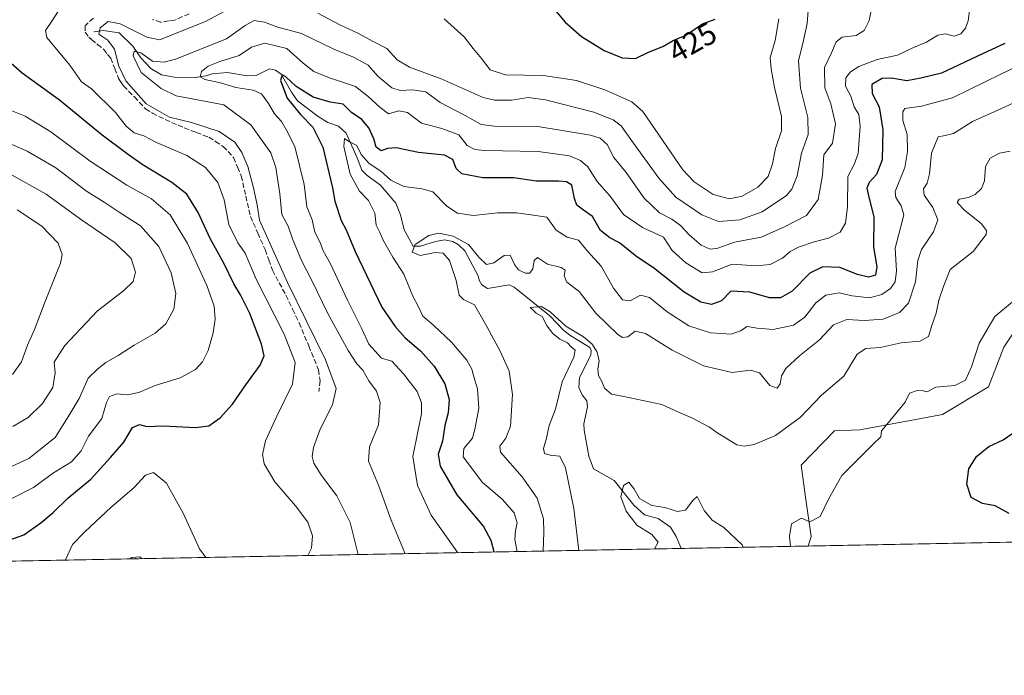
# Model space of a CAD drawing. Units: metres. Extents: x 632811 to 636305, y 4651030 to 4653409.
# Drawn here: x 634801 to 635118, y 4651030 to 4651242 of the extents above; entities that cross this region are included whole.
import ezdxf
from ezdxf.enums import TextEntityAlignment as Align

# ---------------------------------------------------------------- set-up
doc = ezdxf.new("R2010")
doc.units = ezdxf.units.M
doc.header["$MEASUREMENT"] = 0
doc.linetypes.add('DGN Style 3', pattern=[2.307223458686699, 1.648016756204785, -0.6592067024819142])
for name, color, linetype, lineweight in [('Comarca CxS', 21, 'Continuous', 0), ('Comunidad Autónoma CxS', 142, 'Continuous', 0), ('Corriente natural lineal', 142, 'Continuous', 13), ('Cultivos herbáceos CxS', 92, 'Continuous', 0), ('Curva de nivel maestra', 30, 'Continuous', 30), ('Curva de nivel normal', 30, 'Continuous', 0), ('Espacio natural protegido CxS', 121, 'Continuous', 0), ('Municipio CxS', 4, 'Continuous', 0), ('Provincia CxS', 1, 'Continuous', 0), ('Rótulo de curva de nivel directora', 7, 'Continuous', 0), ('Senda', 7, 'DGN Style 3', 0), ('Suelo desnudo CxS', 253, 'Continuous', 0)]:
    doc.layers.add(name, color=color, linetype=linetype, lineweight=lineweight)
doc.styles.add('Style-Arial', font='txt')

# ---------------------------------------------------------------- blocks, each defined once
blk = doc.blocks.new('*U6')
at = {"layer": 'Suelo desnudo CxS', "color": 253, "linetype": 'Continuous', "lineweight": 0}
blk.add_polyline3d([(635124.1611000003, 4651145.095899999, 379.3622000000032), (635118.2253000002, 4651136.188300001, 378.9906000000047), (635113.2783000004, 4651123.320900001, 378.8942999999999), (635098.4392999997, 4651114.4135, 378.9833000000072), (635071.7289000005, 4651109.465700001, 382.0353000000032), (635063.5308999997, 4651109.172700001, 382.8114999999962), (635052.7423, 4651098.047499999, 382.7158000000054), (635054.1535, 4651087.7007, 381.0256999999983), (635056.0349000003, 4651075.002499999, 379.8790000000009), (635055.0142999999, 4651071.941099999, 379.8359999999957), (634196.2904000003, 4651055.6623, 451.671199999997)], dxfattribs=at)

msp = doc.modelspace()

# ---------------------------------------------------------------- linework, layer by layer
at = {"layer": 'Comarca CxS', "color": 21, "linetype": 'Continuous', "lineweight": 0, "flags": 128}
msp.add_lwpolyline([(636305.1600010027, 4651095.639983514), (632854.1800009774, 4651030.219983515), (632813.4832107478, 4653199.19028234), (632810.7800009791, 4653343.25998349), (632890.2349726161, 4653344.766699851), (636260.6500010036, 4653408.679983489)], close=True, dxfattribs=at)
at = {"layer": 'Comunidad Autónoma CxS', "color": 142, "linetype": 'Continuous', "lineweight": 0, "flags": 128}
msp.add_lwpolyline([(636305.1600010027, 4651095.639983514), (632854.1800009774, 4651030.219983515), (632813.4832107478, 4653199.19028234), (632810.7800009791, 4653343.25998349), (632890.2349726161, 4653344.766699851), (636260.6500010036, 4653408.679983489)], close=True, dxfattribs=at)
at = {"layer": 'Corriente natural lineal', "color": 142, "linetype": 'Continuous', "lineweight": 13, "extrusion": (0.8428655875442779, -0.124500258009386, 0.5235239126240898), "elevation": -43758.42480031063, "flags": 128}
msp.add_lwpolyline([(4693909.768280133, 27375.59064745263), (4693909.584335232, 27375.55496716133), (4693909.581154968, 27375.55426294502)], dxfattribs=at)
at = {"layer": 'Corriente natural lineal', "color": 142, "linetype": 'Continuous', "lineweight": 13}
msp.add_polyline3d([(634824.4225000005, 4651237.9956, 416.6463999999978), (634827.5000999998, 4651238.420100001, 415.9082000000053), (634832.5701000001, 4651237.5801, 414.9354000000022), (634837.0401, 4651233.350099999, 413.769100000005), (634839.5701000001, 4651229.600099999, 412.2728999999963), (634842.8000999996, 4651226.0601, 410.5660000000062), (634846.2901, 4651224.020099999, 409.9453999999969), (634850.4301000005, 4651223.350099999, 408.7528000000021), (634857.1001000004, 4651223.1801, 407.4321000000054), (634860.6801000005, 4651223.720100001, 406.3138999999938), (634862.6501000002, 4651224.380100001, 405.9340999999986), (634867.5701000001, 4651224.780099999, 404.9860999999946), (634873.8901000004, 4651223.7601, 403.3093999999983), (634876.8300999999, 4651223.8301, 402.622000000003), (634881.2001, 4651225.960100001, 402.2541999999958), (634883.0800999999, 4651225.5801, 401.8778000000021), (634884.9200999998, 4651224.3101, 401.6668999999966), (634888.2500999998, 4651218.4301, 400.792300000001), (634890.2200999996, 4651215.630100001, 400.7054999999964), (634896.8800999997, 4651210.670100001, 399.5092000000004), (634899.9801000003, 4651208.630100001, 398.5194000000047), (634903.4200999998, 4651207.4801, 397.1624000000011), (634905.9301000005, 4651205.2601, 397.1842999999935), (634909.4200999998, 4651197.2601, 395.4594999999972), (634910.9501, 4651193.340100001, 394.7663999999932), (634912.7100999998, 4651191.5701, 394.0785999999935), (634916.9700999996, 4651188.440099999, 393.8625999999931), (634921.9600999998, 4651182.610099999, 393.1453000000038), (634923.4401000004, 4651178.860099999, 393.1276000000071), (634924.6401000004, 4651173.9801, 392.5991999999969), (634927.5601000005, 4651168.800100001, 391.7213000000047), (634929.8701, 4651168.7401, 391.1946000000025), (634934.7001, 4651170.3101, 390.8463000000047), (634937.6501000002, 4651170.800100001, 390.7820000000065), (634940.3400999998, 4651170.300100001, 390.8833000000013), (634942.1300999997, 4651169.170100001, 390.428899999999), (634944.2001, 4651167.200099999, 389.8196999999927), (634948.4700999996, 4651159.210100001, 388.3987999999954), (634948.8000999996, 4651157.8201, 388.1940999999933), (634949.7401000002, 4651156.2401, 388.3062999999966), (634951.5601000005, 4651155.140100001, 388.2679000000062), (634958.5100999996, 4651156.3101, 388.0289000000048), (634960.0900999998, 4651155.4801, 387.9689999999973), (634971.6101000002, 4651146.280099999, 385.7366000000038), (634976.1401000004, 4651141.4901, 385.3962000000029), (634978.1001000004, 4651140.0001, 385.2856000000029), (634984.5201000003, 4651136.050100001, 385.4904999999999), (634985.0100999996, 4651135.0701, 385.3654999999999), (634984.9301000005, 4651133.540100001, 385.0478000000003), (634981.2701000003, 4651126.380100001, 384.4691000000021), (634981.0201000003, 4651123.1801, 384.0216999999975), (634982.1101000002, 4651120.790100001, 383.3408000000054), (634983.6401000004, 4651118.8101, 383.1438000000053), (634983.8300999999, 4651116.940099999, 383.0121999999974), (634982.6601, 4651111.450099999, 382.6842000000034), (634982.7001, 4651109.4101, 382.4668999999994), (634984.2100999998, 4651100.9801, 382.3611999999994), (634985.7301000003, 4651096.870100001, 382.1604999999981), (634992.4200999998, 4651093.090100001, 381.0617999999959), (634998.8101000005, 4651085.130100001, 380.401199999993), (635002.2301000003, 4651082.0701, 379.7746000000043), (635006.6101000002, 4651080.870100001, 379.9514999999956), (635010.5601000005, 4651078.0001, 379.2421999999933), (635012.4001000002, 4651074.9801, 378.8236999999936), (635013.8901000004, 4651071.4801, 378.6015999999945), (635013.8701999999, 4651071.1611, 378.5947000000015)], dxfattribs=at)
at = {"layer": 'Cultivos herbáceos CxS', "color": 92, "linetype": 'Continuous', "lineweight": 0, "extrusion": (0.04516552520837069, 0.0008562681820914491, 0.9989791500013663), "elevation": 33044.60641718539, "flags": 128}
msp.add_lwpolyline([(4638198.822593588, -722577.5593340148), (4638198.822593588, -722346.8362903382)], dxfattribs=at)
at = {"layer": 'Cultivos herbáceos CxS', "color": 92, "linetype": 'Continuous', "lineweight": 0}
for points in [[(635285.4604000002, 4651076.310000001, 369.413400000005), (635055.0142999999, 4651071.941099999, 379.8359999999957), (635056.0349000003, 4651075.002499999, 379.8790000000009), (635054.1535, 4651087.7007, 381.0256999999983), (635052.7423, 4651098.047499999, 382.7158000000054), (635063.5308999997, 4651109.172700001, 382.8114999999962), (635071.7289000005, 4651109.465700001, 382.0353000000032), (635098.4392999997, 4651114.4135, 378.9833000000072), (635113.2783000004, 4651123.320900001, 378.8942999999999), (635118.2253000002, 4651136.188300001, 378.9906000000047), (635124.1611000003, 4651145.095899999, 379.3622000000032)], [(635124.1611000003, 4651145.095899999, 379.3622000000032), (635118.2253000002, 4651136.188300001, 378.9906000000047), (635113.2783000004, 4651123.320900001, 378.8942999999999), (635098.4392999997, 4651114.4135, 378.9833000000072), (635071.7289000005, 4651109.465700001, 382.0353000000032), (635063.5308999997, 4651109.172700001, 382.8114999999962), (635052.7423, 4651098.047499999, 382.7158000000054), (635054.1535, 4651087.7007, 381.0256999999983), (635056.0349000003, 4651075.002499999, 379.8790000000009), (635055.0143999998, 4651071.941199999, 379.8359999999957)]]:
    msp.add_polyline3d(points, dxfattribs=at)
at = {"layer": 'Curva de nivel maestra', "color": 30, "linetype": 'Continuous', "lineweight": 30, "flags": 128}
for points, elevation in [([(634972.1200000001, 4651246.4001), (634976.5599999997, 4651241.040100001), (634981.9000000004, 4651236.4301), (634989.1699999999, 4651231.970100001), (634995.0300000003, 4651229.520099999), (634999.2699999996, 4651229.300100001)], 425), ([(634999.2699999996, 4651229.300100001), (635003.4699999997, 4651231.350099999), (635008.1100000005, 4651233.2601), (635011.4699999997, 4651235.140100001), (635015.5899999999, 4651236.890100001), (635020.9600000001, 4651240.520099999), (635024.9900000002, 4651242.0101)], 425), ([(635118.5800000001, 4651234.1601), (635111.3700000001, 4651230.890100001), (635098.0700000003, 4651224.640100001), (635091.3700000001, 4651222.960100001), (635086.9400000004, 4651222.140100001), (635082, 4651222.9801), (635078.9199999999, 4651222.9001), (635075.6200000001, 4651221.0001), (635075.6900000004, 4651218.0001), (635077.9900000002, 4651213.710100001), (635079.1699999999, 4651206.3301), (635078.9699999997, 4651196.5801), (635077.0999999996, 4651191.890100001), (635074.7199999997, 4651189.340100001), (635073.9600000001, 4651187.520099999), (635074.6200000001, 4651184.5801), (635076.2999999998, 4651178.220100001), (635076.1799999997, 4651168.470100001), (635077.2000000002, 4651162.110099999), (635076.8399999999, 4651159.4101), (635074.5599999997, 4651158.780099999), (635070.9400000004, 4651159.620100001), (635065.2800000003, 4651161.870100001), (635059.7599999999, 4651162.100099999), (635055.6200000001, 4651160.0001), (635049.8799999999, 4651154.2501), (635046.0800000001, 4651152.050100001), (635042.54, 4651152.0801), (635036.2599999999, 4651153.9101), (635030.1200000001, 4651154.2401), (635027.0199999996, 4651151.090100001), (635023.8399999999, 4651149.950099999), (635020.4299999997, 4651150.6601), (635015.0599999997, 4651153.960100001), (635005.1500000004, 4651161.720100001), (634999.7400000002, 4651165.270099999), (634994.1200000001, 4651169.880100001), (634991.0099999999, 4651171.4901), (634988, 4651173.8301), (634985.4100000003, 4651178.3301), (634982.5099999999, 4651180.340100001), (634980.4199999999, 4651181.9801), (634979.5899999999, 4651184.170100001), (634978.7999999998, 4651188.4901), (634977.0599999997, 4651189.5701), (634974.5800000001, 4651189.790100001), (634967.2599999999, 4651189.7501), (634960.0599999997, 4651190.770099999), (634950, 4651190.800100001), (634943.2699999996, 4651192.1601), (634941.4500000002, 4651193.840100001), (634940.29, 4651196.710100001), (634937.6699999999, 4651198.140100001), (634929.2100000001, 4651198.960100001), (634922.0300000003, 4651200.4801), (634919.2100000001, 4651200.340100001), (634917.1900000004, 4651199.540100001), (634915.54, 4651200.700099999), (634914.7999999998, 4651203.380100001), (634913.2400000002, 4651206.9301), (634910.9299999997, 4651209.620100001), (634907.6200000001, 4651211.860099999), (634904.9699999997, 4651214.590100001), (634900.7599999999, 4651215.220100001), (634895.2100000001, 4651216.9001), (634889.7300000006, 4651220.340100001), (634886.4600000001, 4651223.4301), (634885.2000000002, 4651224.100099999), (634884.6799999997, 4651222.220100001), (634886.8499999996, 4651216.5601), (634891.1200000001, 4651211.2601), (634895.1500000004, 4651207.220100001), (634898.3200000003, 4651200.7501), (634901.4800000006, 4651187.5701), (634902.2699999996, 4651183.280099999), (634904.2599999999, 4651177.030099999), (634905.9199999999, 4651174.040100001), (634908.7800000003, 4651167.0601), (634917.4100000003, 4651149.100099999), (634921.6900000004, 4651142.8301), (634925, 4651139.1601), (634929.9299999997, 4651135.0101), (634934.2800000003, 4651130.030099999), (634937.7599999999, 4651124.280099999), (634939.2000000002, 4651119.2601), (634938.8300000001, 4651114.970100001), (634937.7800000003, 4651110.840100001), (634936.9800000006, 4651105.7601), (634935.5899999999, 4651101.5601), (634936.2699999996, 4651097.720100001), (634941.5999999996, 4651088.4801), (634950.2000000002, 4651078.270099999), (634952.5599999997, 4651073.850099999), (634953.5199999996, 4651070.1501), (634953.5431000004, 4651070.017700001)], 400), ([(634791.4800000006, 4651071.920100001), (634801.8399999999, 4651075.5801), (634807.3300000001, 4651079.460100001), (634811.2800000003, 4651082.790100001), (634816.0599999997, 4651087.380100001), (634823.5, 4651093.4901), (634829.8700000001, 4651100.4901), (634834.1600000003, 4651105.4901), (634836.8799999999, 4651110.190099999), (634839.2000000002, 4651111.140100001), (634841.5999999996, 4651110.5601), (634846.9400000004, 4651110.7301), (634857.2599999999, 4651110.2501), (634861.5800000001, 4651110.780099999), (634865.1900000004, 4651113.390100001), (634869.2400000002, 4651117.710100001), (634873.5499999998, 4651123.970100001), (634878.1200000001, 4651130.3201), (634879.4000000004, 4651133.340100001), (634878.5300000003, 4651137.100099999), (634874.7599999999, 4651147.0001), (634871.8200000003, 4651153.050100001), (634869.6500000004, 4651156.550100001), (634866.5099999999, 4651163.0101), (634861.9600000001, 4651171.270099999), (634858.1699999999, 4651179.6601), (634854.4199999999, 4651185.530099999), (634849.5800000001, 4651189.360099999), (634840.04, 4651195.1501), (634835.2199999997, 4651198.5801), (634827.0999999996, 4651204.5701), (634813.3200000003, 4651215.890100001), (634801.3499999996, 4651224.610099999), (634794.9699999997, 4651230.1801)], 425), ([(635119.9000000004, 4651082.4301), (635115.4400000004, 4651084.880100001), (635111.2999999998, 4651085.690099999), (635107.6799999997, 4651087.640100001), (635106.2300000006, 4651091.890100001), (635106.9500000002, 4651096.890100001), (635109.3399999999, 4651100.880100001), (635113.3899999997, 4651104.110099999), (635117.9800000006, 4651106.2601), (635121.0700000003, 4651108.380100001)], 375)]:
    msp.add_lwpolyline(points, dxfattribs=dict(at, elevation=elevation))
at = {"layer": 'Curva de nivel normal', "color": 30, "linetype": 'Continuous', "lineweight": 0, "flags": 128}
for points, elevation in [([(634893.5387000004, 4651068.879899999), (634894.7100000001, 4651071.300100001), (634895.0800000001, 4651075.2501), (634893.4900000002, 4651079.690099999), (634889.5099999999, 4651084.960100001), (634882.8499999996, 4651092.670100001), (634879.4400000004, 4651098.4901), (634878.8600000005, 4651101.520099999), (634879.8799999999, 4651105.9301), (634883.5099999999, 4651113.850099999), (634888.5899999999, 4651124.1601), (634889.4100000003, 4651131.200099999), (634885.8399999999, 4651140.3201), (634876.8899999997, 4651158.120100001), (634873.29, 4651166.530099999), (634870.9600000001, 4651169.840100001), (634868.0199999996, 4651175.720100001), (634866.5, 4651183.7401), (634864.4400000004, 4651189.2601), (634860.5, 4651194.130100001), (634854.5, 4651198.0601), (634844.7199999997, 4651202.270099999), (634840.5499999998, 4651204.4301), (634837.4500000002, 4651205.3301), (634834.9100000003, 4651207.460100001), (634831.4100000003, 4651211.860099999), (634823.6399999997, 4651219.600099999), (634820.5099999999, 4651221.770099999), (634816.6500000004, 4651227.170100001), (634809.25, 4651236.0701), (634808.8899999997, 4651238.340100001), (634811.1399999997, 4651241.770099999), (634815.7100000001, 4651249.040100001)], 420), ([(634873.9600000001, 4651248.610099999), (634860.5, 4651241.3301), (634845.6600000003, 4651235.4001), (634841.5999999996, 4651236.200099999), (634832.9400000004, 4651240.4801), (634829.0899999999, 4651241.2401), (634826.5300000003, 4651239.2401), (634826.0199999996, 4651237.1801), (634828.9100000003, 4651235.2501), (634831.0999999996, 4651232.340100001), (634832.4600000001, 4651226.920100001), (634834.7800000003, 4651222.120100001), (634841.3499999996, 4651214.710100001), (634848.9100000003, 4651210.440099999), (634855.9400000004, 4651208.630100001), (634864.8499999996, 4651205.7401), (634869.9100000003, 4651202.290100001), (634872.2400000002, 4651198.9901), (634874.1100000005, 4651194.4801), (634876.0199999996, 4651187.630100001), (634877.1200000001, 4651182.0801), (634877.9199999999, 4651177.1501), (634886.9600000001, 4651157.0801), (634899.2699999996, 4651132.040100001), (634902.6900000004, 4651122.800100001), (634901.54, 4651117.4901), (634897.5199999996, 4651109.670100001), (634895.3300000001, 4651103.7601), (634894.9400000004, 4651100.880100001), (634895.4500000002, 4651098.6801), (634897.9400000004, 4651094.670100001), (634902.9100000003, 4651088.1601), (634907.2199999997, 4651079.540100001), (634909.7373000003, 4651069.187000001)], 415), ([(635075.8200000003, 4651247.1501), (635074.7400000002, 4651241.6501), (635073.1699999999, 4651238.380100001), (635070.5800000001, 4651236.8201), (635066.0700000003, 4651236.2501), (635064.1299999999, 4651234.700099999), (635062.5999999996, 4651231.1501), (635060.3300000001, 4651226.4801), (635060.4400000004, 4651219.8201), (635062.3200000003, 4651214.6801), (635063.9199999999, 4651208.270099999), (635062.9100000003, 4651202.0101), (635060.0800000001, 4651198.290100001), (635059.7000000002, 4651191.720100001), (635058.2699999996, 4651183.8301), (635054.4800000006, 4651178.630100001), (635047.4600000001, 4651175.040100001), (635039.8799999999, 4651171.700099999), (635031.25, 4651170.050100001), (635025.8600000005, 4651168.100099999), (635023.4500000002, 4651167.770099999), (635020.5499999998, 4651169.120100001), (635016.7400000002, 4651172.3101), (635013.8600000005, 4651175.4801), (635011.0099999999, 4651177.5001), (635007.0499999998, 4651179.4801), (635002.1200000001, 4651184.2301), (634996.2800000003, 4651192.530099999), (634992.29, 4651197.4001), (634990.1799999997, 4651201.630100001), (634987.9000000004, 4651203.590100001), (634984.79, 4651204.5601), (634967.0999999996, 4651207.530099999), (634954.6500000004, 4651207.4301), (634949.5, 4651208.0601), (634944.1399999997, 4651211.030099999), (634936.2999999998, 4651215.100099999), (634931.5999999996, 4651218.530099999), (634927.29, 4651219.270099999), (634923.3600000005, 4651218.970100001), (634920.5999999996, 4651219.870100001), (634916.2400000002, 4651223.4801), (634912.9500000002, 4651227.170100001), (634908.2199999997, 4651229.8201), (634901.9600000001, 4651232.350099999), (634891.4699999997, 4651237.4101), (634883.8899999997, 4651239.440099999), (634879.5199999996, 4651241.0801), (634876.2000000002, 4651241.630100001), (634873.2999999998, 4651239.9901), (634867.2599999999, 4651235.6801), (634850.8399999999, 4651229.1801), (634847.1900000004, 4651228.200099999), (634843.3600000005, 4651228.4901), (634839.5999999996, 4651231.190099999), (634837.4900000002, 4651231.690099999), (634837.0899999999, 4651230.1801), (634839.7699999996, 4651224.860099999), (634846.1399999997, 4651219.700099999), (634851, 4651217.3101), (634866.4500000002, 4651214.340100001), (634875.1600000003, 4651207.950099999), (634881.6100000005, 4651198.870100001), (634883.1500000004, 4651194.1501), (634884.5199999996, 4651185.700099999), (634885.0999999996, 4651179.0001), (634887.1699999999, 4651175.1801), (634888.6200000001, 4651171.140100001), (634891.4299999997, 4651164.1601), (634894.7400000002, 4651157.870100001), (634900.0899999999, 4651146.8301), (634906.5499999998, 4651135.0601), (634909.3200000003, 4651130.770099999), (634911.2599999999, 4651128.7301), (634913.2300000006, 4651125.270099999), (634915.6399999997, 4651121.940099999), (634916.8799999999, 4651118.2401), (634916.3600000005, 4651111.030099999), (634913.4400000004, 4651103.960100001), (634913.0700000003, 4651099.370100001), (634916.3799999999, 4651091.620100001), (634920.4199999999, 4651080.3201), (634924.6799999997, 4651069.920100001), (634924.7867999999, 4651069.472300001)], 410), ([(635107.2599999999, 4651245.5801), (635106.7000000002, 4651241.5001), (635105.8799999999, 4651239.1501), (635104.3399999999, 4651237.3201), (635102.1399999997, 4651236.5801), (635099.4199999999, 4651237.3201), (635096.9199999999, 4651236.920100001), (635093.2599999999, 4651234.6601), (635089.0999999996, 4651232.840100001), (635083.8700000001, 4651230.460100001), (635077.3099999997, 4651229.0101), (635071.4299999997, 4651226.8101), (635068.6799999997, 4651225.0601), (635067.25, 4651223.0601), (635067.1500000004, 4651220.440099999), (635068.8099999997, 4651217.130100001), (635069.9100000003, 4651213.770099999), (635071.3600000005, 4651211.220100001), (635071.8499999996, 4651207.460100001), (635071.2100000001, 4651198.720100001), (635069.8600000005, 4651195.120100001), (635067.8200000003, 4651191.270099999), (635067.7199999997, 4651181.4301), (635067.1200000001, 4651176.1501), (635065.3399999999, 4651173.290100001), (635061.6600000003, 4651171.370100001), (635057, 4651170.200099999), (635051.9199999999, 4651168.4801), (635049.25, 4651167.0001), (635046.7999999998, 4651164.9101), (635042.7800000003, 4651162.800100001), (635038.2699999996, 4651162.450099999), (635030.4699999997, 4651162.970100001), (635024.1200000001, 4651160.450099999), (635020.8300000001, 4651160.200099999), (635015.5599999997, 4651163.340100001), (635011.1100000005, 4651167.4101), (635008.3799999999, 4651171.670100001), (635005.3300000001, 4651173.100099999), (635001.5599999997, 4651174.7501), (634995.4100000003, 4651179.030099999), (634991.0899999999, 4651184.9001), (634986.9500000002, 4651189.6501), (634983.9299999997, 4651194.3201), (634981.5199999996, 4651196.460100001), (634978.0300000003, 4651197.940099999), (634967.9299999997, 4651199.290100001), (634950.54, 4651199.640100001), (634947.4500000002, 4651199.9301), (634944.9699999997, 4651201.280099999), (634942.2800000003, 4651204.720100001), (634936.8099999997, 4651206.7601), (634930.2599999999, 4651208.420100001), (634925.6799999997, 4651211.940099999), (634922.9299999997, 4651212.4001), (634919.6200000001, 4651211.530099999), (634916.9199999999, 4651213.540100001), (634913, 4651217.040100001), (634908.9400000004, 4651220.280099999), (634900.54, 4651223.100099999), (634895.4400000004, 4651225.140100001), (634892, 4651227.860099999), (634886.7199999997, 4651232.610099999), (634879.6699999999, 4651234.300100001), (634875.3499999996, 4651232.9801), (634871.3799999999, 4651230.290100001), (634865.1299999999, 4651228.340100001), (634861.3600000005, 4651226.920100001), (634859.1799999997, 4651225.130100001), (634858.7800000003, 4651223.390100001), (634860.2400000002, 4651222.520099999), (634865.3399999999, 4651221.470100001), (634870.3200000003, 4651219.970100001), (634875.8600000005, 4651219.120100001), (634878.6100000005, 4651217.920100001), (634880.8499999996, 4651214.850099999), (634882.75, 4651211.440099999), (634884.9800000006, 4651209.0001), (634886.6399999997, 4651206.2401), (634889.2800000003, 4651200.960100001), (634892.3099999997, 4651188.6601), (634893.2100000001, 4651181.470100001), (634894.9600000001, 4651177.2501), (634895.8300000001, 4651173.290100001), (634897.5599999997, 4651169.9301), (634898.5199999996, 4651167.270099999), (634900.8899999997, 4651163.020099999), (634906.2800000003, 4651151.280099999), (634910.9900000002, 4651142.020099999), (634913.2199999997, 4651137.0801), (634917.2599999999, 4651132.640100001), (634920.6200000001, 4651131.620100001), (634924.4000000004, 4651127.590100001), (634928.7699999996, 4651121.8301), (634930.2100000001, 4651118.220100001), (634930.1699999999, 4651114.6801), (634929.0700000003, 4651108.8301), (634927.4199999999, 4651100.8301), (634928.9299999997, 4651091.4901), (634933.3300000001, 4651081.920100001), (634941.9198000003, 4651069.7971)], 405), ([(635055.0700000003, 4651244.790100001), (635054.7300000006, 4651240.670100001), (635053.5700000003, 4651235.110099999), (635051.9400000004, 4651228.640100001), (635052.6100000005, 4651219.780099999), (635054.9600000001, 4651210.3101), (635055.0700000003, 4651204.8201), (635052.8700000001, 4651198.8201), (635051.54, 4651191.4801), (635049.7800000003, 4651187.1601), (635048.0800000001, 4651185.1501), (635040.1600000003, 4651179.790100001), (635032.9800000006, 4651177.2601), (635026.0499999998, 4651176.7401), (635020.7300000006, 4651178.8301), (635012.2999999998, 4651184.5801), (635006.79, 4651190.670100001), (634997.8399999999, 4651203.1501), (634994.6399999997, 4651207.640100001), (634992.0800000001, 4651209.5601), (634985.8600000005, 4651212.0101), (634970.2400000002, 4651216.0101), (634964.6200000001, 4651216.770099999), (634959.29, 4651215.860099999), (634953.7599999999, 4651215.840100001), (634950.1100000005, 4651216.720100001), (634936.5700000003, 4651222.800100001), (634926.3200000003, 4651226.540100001), (634922.3499999996, 4651228.9101), (634919.04, 4651232.610099999), (634914.6299999999, 4651234.860099999), (634909.6399999997, 4651237.540100001), (634903.8799999999, 4651240.2301), (634896.7300000006, 4651243.9901)], 415), ([(634937.5199999996, 4651242.1601), (634944.04, 4651236.300100001), (634946.8700000001, 4651232.520099999), (634949.6200000001, 4651229.3201), (634952.4299999997, 4651225.6601), (634957.3099999997, 4651224.110099999), (634969.5599999997, 4651223.890100001), (634980.2699999996, 4651222.220100001), (634989.4600000001, 4651219.280099999), (634998.0899999999, 4651215.370100001), (635001.6900000004, 4651212.2501), (635014.6200000001, 4651193.4001), (635018.2999999998, 4651189.550100001), (635024.3300000001, 4651185.440099999), (635029.6799999997, 4651184.0101), (635033.6900000004, 4651184.9001), (635038.7800000003, 4651187.8101), (635042.0999999996, 4651191.2601), (635043.5800000001, 4651195.290100001), (635044.5, 4651200.3201), (635046.4000000004, 4651205.970100001), (635046.4199999999, 4651210.5701), (635044.1799999997, 4651220.0001), (635043.1399999997, 4651226.040100001), (635042.7300000006, 4651229.710100001), (635044.4299999997, 4651235.1501), (635045.5300000003, 4651242.130100001)], 420), ([(635127.7699999996, 4651229.3101), (635117.4800000006, 4651224.380100001), (635101.6600000003, 4651216.620100001), (635091.6900000004, 4651213.9301), (635086.25, 4651213.1501), (635085.5599999997, 4651212.1501), (635085.6200000001, 4651209.300100001), (635086.9900000002, 4651204.770099999), (635087.0899999999, 4651199.280099999), (635086.29, 4651194.140100001), (635083.1699999999, 4651186.390100001), (635083.3700000001, 4651184.4301), (635085.0499999998, 4651181.8101), (635085.8899999997, 4651178.890100001), (635084.9000000004, 4651174.6801), (635083.1399999997, 4651168.0601), (635083.5599999997, 4651160.790100001), (635083.1799999997, 4651157.270099999), (635081.6600000003, 4651155.120100001), (635078.8700000001, 4651153.110099999), (635074.7999999998, 4651152.130100001), (635069.2599999999, 4651152.7601), (635065.0199999996, 4651153.670100001), (635060.7599999999, 4651152.9801), (635057.5300000003, 4651150.4901), (635054.0199999996, 4651145.8301), (635050.3399999999, 4651143.2401), (635043.75, 4651141.880100001), (635038.5999999996, 4651142.270099999), (635035.4000000004, 4651142.850099999), (635033.1799999997, 4651141.380100001), (635030.2400000002, 4651140.380100001), (635023.4900000002, 4651140.7301), (635016.5300000003, 4651143.020099999), (635009.4800000006, 4651147.5801), (635003.8499999996, 4651152.190099999), (635000.9100000003, 4651152.940099999), (634997.5899999999, 4651151.100099999), (634995.1100000005, 4651151.380100001), (634992.2100000001, 4651155.190099999), (634988.2400000002, 4651162.340100001), (634983.7699999996, 4651167.1801), (634980.9199999999, 4651170.700099999), (634977.2800000003, 4651171.700099999), (634973.6699999999, 4651173.9301), (634970.6699999999, 4651178.140100001), (634965.6100000005, 4651178.9101), (634960.9299999997, 4651179.5601), (634954.7800000003, 4651179.5101), (634947.0300000003, 4651178.690099999), (634941.8499999996, 4651179.4101), (634938.4299999997, 4651181.710100001), (634933.8799999999, 4651186.3201), (634930.3799999999, 4651187.3201), (634924.4699999997, 4651188.030099999), (634920.3600000005, 4651190.020099999), (634917.0999999996, 4651192.9901), (634913.2999999998, 4651195.4001), (634910.7599999999, 4651198.3201), (634909.3499999996, 4651201.2401), (634906.8099999997, 4651202.5101), (634905.3700000001, 4651203.4801), (634905.2000000002, 4651200.9001), (634907.1600000003, 4651192.050100001), (634910.1600000003, 4651186.5001), (634913.1299999999, 4651183.470100001), (634915.1200000001, 4651179.460100001), (634915.5800000001, 4651175.520099999), (634916.7400000002, 4651173.1501), (634917.9400000004, 4651170.440099999), (634920.9699999997, 4651165.1801), (634924.5, 4651159.7401), (634927.4299999997, 4651152.670100001), (634929.25, 4651149.1501), (634930.6299999999, 4651146.200099999), (634934.2100000001, 4651143.110099999), (634939.9299999997, 4651137.7601), (634944.9000000004, 4651131.960100001), (634946.5099999999, 4651129.090100001), (634947.0700000003, 4651126.550100001), (634948.2999999998, 4651122.6501), (634948.7800000003, 4651116.4101), (634947.5800000001, 4651110.0601), (634946.6799999997, 4651106.800100001), (634943.9000000004, 4651103.4001), (634943.6500000004, 4651100.7501), (634949.9400000004, 4651092.5101), (634956.2100000001, 4651087.110099999), (634960.1399999997, 4651082.700099999), (634961.0800000001, 4651079.450099999), (634960.5499999998, 4651077.0001), (634960.4000000004, 4651074.110099999), (634960.9699999997, 4651070.5701), (634961.0246000001, 4651070.159399999)], 395), ([(634797.9400000004, 4651087.3101), (634804.9400000004, 4651090.860099999), (634811.3700000001, 4651095.630100001), (634817.2199999997, 4651099.1801), (634820.3600000005, 4651102.700099999), (634822.7400000002, 4651107.380100001), (634827.0199999996, 4651113.1601), (634828.5499999998, 4651118.3301), (634829.54, 4651120.220100001), (634831.8300000001, 4651121.110099999), (634835.2599999999, 4651120.7601), (634838.9800000006, 4651121.5001), (634844.2000000002, 4651123.8201), (634852.3399999999, 4651126.280099999), (634857.2999999998, 4651128.9901), (634859.5499999998, 4651131.380100001), (634861.3099999997, 4651135.050100001), (634863.0099999999, 4651140.800100001), (634863.6200000001, 4651145.220100001), (634863.2800000003, 4651149.4301), (634860.9400000004, 4651156.020099999), (634854.6799999997, 4651169.6501), (634849.0899999999, 4651178.8201), (634843.04, 4651184.0001), (634835.0700000003, 4651188.460100001), (634823.2699999996, 4651196.1501), (634810.5700000003, 4651205.6801), (634802.2199999997, 4651210.6801), (634792.5199999996, 4651214.620100001)], 430), ([(635126.25, 4651217.340100001), (635117.29, 4651213.140100001), (635108.0700000003, 4651208.970100001), (635101.9600000001, 4651205.110099999), (635099.2300000006, 4651204.440099999), (635097.0300000003, 4651204.0101), (635094.8399999999, 4651198.8201), (635094.1799999997, 4651192.1501), (635093.5, 4651189.1501), (635092.2400000002, 4651187.2501), (635092.4900000002, 4651185.200099999), (635095.3200000003, 4651181.2501), (635096.9199999999, 4651177.300100001), (635095.4800000006, 4651173.360099999), (635091.6699999999, 4651167.7301), (635090.4000000004, 4651164.100099999), (635089.7300000006, 4651157.210100001), (635087.4100000003, 4651150.4001), (635084.5800000001, 4651147.340100001), (635079.25, 4651145.1601), (635073.25, 4651144.770099999), (635067.5800000001, 4651145.130100001), (635063.25, 4651143.350099999), (635058.6699999999, 4651138.5101), (635052.2599999999, 4651133.3301), (635047.8399999999, 4651129.290100001), (635046.4000000004, 4651126.9301), (635046.0300000003, 4651124.340100001), (635045.0199999996, 4651122.880100001), (635042.6799999997, 4651123.8301), (635039.3099999997, 4651127.890100001), (635036.4299999997, 4651128.700099999), (635030.5599999997, 4651127.970100001), (635021.2199999997, 4651130.100099999), (635011.1100000005, 4651135.1601), (635002.5599999997, 4651140.550100001), (634999.1799999997, 4651141.370100001), (634996.8700000001, 4651139.540100001), (634995.1299999999, 4651139.3201), (634993.6399999997, 4651140.210100001), (634986.5, 4651147.0801), (634981.1600000003, 4651154.140100001), (634977.0899999999, 4651157.1601), (634976.29, 4651159.1601), (634976.5999999996, 4651160.960100001), (634975.2800000003, 4651161.920100001), (634970.9000000004, 4651162.920100001), (634967.6799999997, 4651165.090100001), (634966.6200000001, 4651164.140100001), (634966.1500000004, 4651161.4901), (634965.2000000002, 4651160.0801), (634963.6799999997, 4651160.040100001), (634961.5199999996, 4651161.090100001), (634960.2300000006, 4651162.800100001), (634958.8300000001, 4651165.9001), (634956.8600000005, 4651165.7301), (634953.5899999999, 4651163.380100001), (634951.1900000004, 4651162.850099999), (634948.7300000006, 4651165.170100001), (634945.4100000003, 4651169.3101), (634940.4100000003, 4651171.970100001), (634935.7699999996, 4651172.940099999), (634932.5899999999, 4651172.2401), (634928.1699999999, 4651169.340100001), (634927.2400000002, 4651166.800100001), (634929.8200000003, 4651165.720100001), (634934.5899999999, 4651166.7601), (634937.2400000002, 4651166.540100001), (634939.2599999999, 4651164.090100001), (634941.4100000003, 4651157.670100001), (634942.3799999999, 4651152.9001), (634943.79, 4651151.4901), (634947.3200000003, 4651149.8301), (634951.2999999998, 4651142.840100001), (634955.7599999999, 4651134.6601), (634958.4900000002, 4651128.390100001), (634959.6399999997, 4651120.870100001), (634958.9500000002, 4651110.700099999), (634957.4500000002, 4651106.7601), (634955.5099999999, 4651104.210100001), (634955.6900000004, 4651102.2601), (634962.7300000006, 4651094.340100001), (634967.5499999998, 4651087.450099999), (634969.6399999997, 4651080.7601), (634969.6699999999, 4651076.4801), (634969.5218000002, 4651070.320499999)], 390), ([(634797.6399999997, 4651097.4801), (634803.4199999999, 4651100.1601), (634811.9299999997, 4651106.940099999), (634816.1699999999, 4651113.610099999), (634819.7000000002, 4651119.610099999), (634822.6600000003, 4651126.1601), (634825.7199999997, 4651129.1601), (634828.2800000003, 4651131.1601), (634832.2800000003, 4651133.420100001), (634837.4600000001, 4651136.8301), (634844.25, 4651140.6501), (634847.7100000001, 4651143.700099999), (634850.25, 4651148.4301), (634850.9600000001, 4651153.520099999), (634849.3799999999, 4651160.190099999), (634845.4600000001, 4651168.670100001), (634839.5099999999, 4651175.3101), (634832.6600000003, 4651179.780099999), (634827.8200000003, 4651182.960100001), (634822.0599999997, 4651186.5101), (634812.1200000001, 4651194.0001), (634802.8799999999, 4651199.420100001), (634788.4600000001, 4651205.670100001)], 435), ([(635120.2300000006, 4651199.420100001), (635116.8499999996, 4651198.800100001), (635113.7599999999, 4651197.1501), (635112.3099999997, 4651194.4801), (635111.9900000002, 4651189.860099999), (635111, 4651187.3301), (635108.9800000006, 4651185.4101), (635106.8499999996, 4651184.4801), (635103.8300000001, 4651183.970100001), (635103.1799999997, 4651182.9001), (635105.6299999999, 4651180.280099999), (635110.8499999996, 4651176.040100001), (635112.5800000001, 4651173.790100001), (635112.5, 4651172.520099999), (635108.2800000003, 4651167.020099999), (635100.8600000005, 4651161.2601), (635098.8300000001, 4651156.0101), (635097.2199999997, 4651151.290100001), (635096.3799999999, 4651147.1601), (635094.9600000001, 4651143.1601), (635093.9400000004, 4651139.610099999), (635091.2000000002, 4651138.0801), (635085.1100000005, 4651137.550100001), (635078.2400000002, 4651136.0601), (635073.6600000003, 4651135.700099999), (635070.9199999999, 4651133.840100001), (635066.5499999998, 4651126.8201), (635059.3600000005, 4651120.6501), (635052.5899999999, 4651113.5601), (635044.5099999999, 4651107.6801), (635037.5800000001, 4651104.7401), (635034.4400000004, 4651104.200099999), (635032, 4651104.5801), (635025.5899999999, 4651108.630100001), (635023.1500000004, 4651110.380100001), (635017.7000000002, 4651113.220100001), (635012.9199999999, 4651115.2301), (635007.79, 4651117.690099999), (634995.5599999997, 4651120.220100001), (634991.54, 4651120.970100001), (634989.2999999998, 4651122.880100001), (634988.4699999997, 4651125.100099999), (634987.3799999999, 4651127.050100001), (634987.1500000004, 4651129.050100001), (634987.5800000001, 4651131.8101), (634986.8600000005, 4651134.7601), (634985.2599999999, 4651137.190099999), (634982.4800000006, 4651139.5101), (634976.7800000003, 4651142.920100001), (634971.8099999997, 4651147.600099999), (634968.9299999997, 4651149.3201), (634965.29, 4651148.920100001), (634966.2400000002, 4651148.140100001), (634967.29, 4651147.090100001), (634969.1399999997, 4651146.0001), (634970.8399999999, 4651142.970100001), (634972.6200000001, 4651140.520099999), (634974.8399999999, 4651138.7401), (634977.3099999997, 4651137.550100001), (634978.4900000002, 4651136.2601), (634979.79, 4651135.1801), (634979.3700000001, 4651132.880100001), (634975.5800000001, 4651125.0101), (634973.4600000001, 4651116.120100001), (634971.4199999999, 4651110.9101), (634970.5300000003, 4651106.7601), (634969.5800000001, 4651103.4801), (634969.9600000001, 4651101.860099999), (634971.7100000001, 4651101.280099999), (634974.8899999997, 4651100.9301), (634976.7599999999, 4651097.1801), (634979.4400000004, 4651084.040100001), (634980.9698999999, 4651070.537500001)], 385), ([(634798.29, 4651110.550100001), (634803.25, 4651113.4101), (634807.8700000001, 4651117.9901), (634811.2199999997, 4651123.130100001), (634812, 4651127.860099999), (634811.5999999996, 4651131.290100001), (634815.0499999998, 4651136.6501), (634825.5599999997, 4651147.770099999), (634834.1100000005, 4651154.460100001), (634837.1600000003, 4651157.300100001), (634837.8600000005, 4651160.4001), (634836.5199999996, 4651164.800100001), (634831.3799999999, 4651169.840100001), (634820.1299999999, 4651177.5101), (634809, 4651185.5101), (634797.0599999997, 4651192.270099999)], 440), ([(634798.1600000003, 4651127.280099999), (634801.0700000003, 4651131.460100001), (634803.0499999998, 4651136.800100001), (634805.3300000001, 4651141.860099999), (634808.7300000006, 4651150.9301), (634813.7199999997, 4651163.280099999), (634814.2000000002, 4651166.030099999), (634812.8799999999, 4651169.7601), (634807.6600000003, 4651175.210100001), (634799.6600000003, 4651180.540100001)], 445), ([(635121.0599999997, 4651150.8301), (635115.2599999999, 4651146.0801), (635110.2999999998, 4651137.4901), (635107.79, 4651129.8301), (635105.8600000005, 4651125.540100001), (635102.3799999999, 4651123.780099999), (635096.25, 4651123.2401), (635093.4199999999, 4651121.7601), (635092.1399999997, 4651122.050100001), (635090.2100000001, 4651122.200099999), (635087.7800000003, 4651121.290100001), (635086.3499999996, 4651118.4101), (635080.4800000006, 4651111.1601), (635078.7599999999, 4651109.1601), (635078.5599999997, 4651107.1601), (635076.0700000003, 4651104.8301), (635065.9400000004, 4651094.720100001), (635061.6100000005, 4651087.040100001), (635058.9199999999, 4651081.530099999), (635055.5800000001, 4651079.8101), (635052.8700000001, 4651080.940099999), (635049.6299999999, 4651079.170100001), (635049.0499999998, 4651075.130100001), (635049.3301999997, 4651071.8334)], 380), ([(634815.2379000002, 4651067.395600001), (634815.3200000003, 4651067.4901), (634817.5199999996, 4651072.4901), (634821.5199999996, 4651076.4901), (634829.9900000002, 4651084.4901), (634837.5099999999, 4651090.880100001), (634841.1200000001, 4651094.870100001), (634843.6699999999, 4651095.640100001), (634847.8600000005, 4651092.2601), (634853.3099999997, 4651082.5601), (634858.5899999999, 4651071.100099999), (634860.6377999998, 4651068.256200001)], 420), ([(635034.0961999996, 4651071.544600001), (635033.7800000003, 4651072.340100001), (635027.8499999996, 4651077.9001), (635024.0800000001, 4651080.3201), (635021.5, 4651083.4001), (635019.1799999997, 4651087.9901), (635017.8399999999, 4651086.610099999), (635015.4000000004, 4651083.520099999), (635012.8399999999, 4651083.110099999), (635008.8300000001, 4651084.340100001), (635004.5899999999, 4651085.030099999), (635000.6200000001, 4651087.3301), (634998.79, 4651090.5601), (634997.1900000004, 4651092.5801), (634995.3899999997, 4651091.5001), (634994.5999999996, 4651087.8301), (634996.2699999996, 4651083.1601), (634999.7300000006, 4651078.720100001), (635004.5999999996, 4651075.7301), (635006.6200000001, 4651073.2501), (635005.4452000001, 4651071.001499999)], 380), ([(634840.0477999998, 4651067.865900001), (634839.3200000003, 4651068.4801), (634836.7599999999, 4651068.210100001), (634836.0464000005, 4651067.790100001)], 415)]:
    msp.add_lwpolyline(points, dxfattribs=dict(at, elevation=elevation))
at = {"layer": 'Espacio natural protegido CxS', "color": 121, "linetype": 'Continuous', "lineweight": 0, "flags": 128}
for points in [[(636305.1600010027, 4651095.639983514), (632854.1800009774, 4651030.219983515), (632813.4832107478, 4653199.19028234), (632810.7800009791, 4653343.25998349), (632890.2349726161, 4653344.766699851), (636260.6500010036, 4653408.679983489)], [(632813.4832107478, 4653199.19028234), (632834.2440000002, 4653211.822000001), (632858.002999999, 4653228.344000001), (632860.9879999991, 4653244.588000001), (632862.4630000005, 4653252.617000001), (632869.7170000009, 4653277.272000001), (632874.0480000015, 4653298.495999999), (632874.0820000002, 4653298.665999999), (632878.1249999999, 4653319.336999998), (632890.2349726161, 4653344.766699851), (636260.6500010036, 4653408.679983489), (636305.1600010027, 4651095.639983514), (632854.1800009774, 4651030.219983515)]]:
    msp.add_lwpolyline(points, close=True, dxfattribs=at)
at = {"layer": 'Municipio CxS', "color": 4, "linetype": 'Continuous', "lineweight": 0, "flags": 128}
msp.add_lwpolyline([(632813.4832107478, 4653199.19028234), (632834.2440000002, 4653211.822000001), (632858.002999999, 4653228.344000001), (632860.9879999991, 4653244.588000001), (632862.4630000005, 4653252.617000001), (632869.7170000009, 4653277.272000001), (632874.0480000015, 4653298.495999999), (632874.0820000002, 4653298.665999999), (632878.1249999999, 4653319.336999998), (632890.2349726161, 4653344.766699851), (636260.6500010036, 4653408.679983489), (636305.1600010027, 4651095.639983514), (632854.1800009774, 4651030.219983515)], close=True, dxfattribs=at)
at = {"layer": 'Provincia CxS', "color": 1, "linetype": 'Continuous', "lineweight": 0, "flags": 128}
msp.add_lwpolyline([(636305.1600010027, 4651095.639983514), (632854.1800009774, 4651030.219983515), (632813.4832107478, 4653199.19028234), (632810.7800009791, 4653343.25998349), (632890.2349726161, 4653344.766699851), (636260.6500010036, 4653408.679983489)], close=True, dxfattribs=at)
at = {"layer": 'Senda', "color": 7, "linetype": 'DGN Style 3', "lineweight": 0}
for points in [[(634855.2301000003, 4651243.770099999, 416.7247000000062), (634850.4901000002, 4651241.720100001, 416.4930000000023), (634848.5701000001, 4651241.475099999, 416.4909999999945), (634845.9851000002, 4651241.0251, 416.430600000007), (634843.4151, 4651241.925100001, 416.4397999999928)], [(634824.2851, 4651242.370100001, 416.7652999999991), (634821.6101000002, 4651239.895099999, 417.1315000000032), (634821.6851000005, 4651237.867500001, 416.831600000005), (634822.7950999998, 4651236.2301, 416.7195999999968), (634823.6350999996, 4651235.465100001, 416.6555999999982), (634825.6651, 4651233.8751, 416.4529999999941), (634827.7050999999, 4651232.265100001, 416.2247000000062), (634828.8750999998, 4651230.670100001, 416.0454000000027), (634829.9001000002, 4651229.4451, 415.8616000000038), (634831.1851000005, 4651226.130100001, 415.8515000000043), (634832.4451000001, 4651222.9301, 415.8803000000044), (634833.2901, 4651221.5801, 415.8429000000033), (634834.0601000005, 4651220.4801, 415.8592999999965), (634837.5201000003, 4651216.950099999, 415.6879999999946), (634841.1300999997, 4651213.0801, 415.6655000000028), (634843.3501000004, 4651211.725099999, 415.5691999999981), (634845.3800999997, 4651210.640100001, 415.6154999999999), (634849.5651000004, 4651208.720100001, 415.7320000000037), (634853.6250999998, 4651206.9351, 416.0915999999997), (634857.5251000002, 4651205.465100001, 416.2502999999998), (634861.5301000001, 4651203.905099999, 416.3142999999982), (634863.7651000004, 4651202.575099999, 416.521900000007), (634866.2251000004, 4651200.895099999, 416.6172999999981), (634867.7801000001, 4651199.325099999, 416.7023000000045), (634869.5100999996, 4651197.3551, 416.6588999999949), (634870.8251, 4651194.2301, 416.8218999999954), (634872.0500999996, 4651191.495100001, 416.8153000000021), (634873.5201000003, 4651184.940099999, 416.918399999995), (634874.9951, 4651178.380100001, 416.7442000000011), (634877.3651000002, 4651172.975099999, 416.5234000000055), (634879.7251000004, 4651167.630100001, 416.6545000000042), (634880.9250999996, 4651164.345100001, 416.7483000000066), (634882.1401000004, 4651161.0001, 416.8978000000061), (634884.3051000005, 4651156.9301, 416.7942999999942), (634886.4451000001, 4651152.965100001, 416.8119000000006), (634888.5950999996, 4651148.4301, 416.773000000001), (634890.7200999996, 4651144.0001, 416.7571999999927), (634893.8151000004, 4651136.530099999, 417.0022999999928), (634896.9550999999, 4651128.840100001, 416.9385000000038), (634897.4751000004, 4651125.3101, 416.9527999999991), (634897.1151000002, 4651121.800100001, 417.0817999999999)]]:
    msp.add_polyline3d(points, dxfattribs=at)
at = {"layer": 'Suelo desnudo CxS', "color": 253, "linetype": 'Continuous', "lineweight": 0, "extrusion": (-0.03014502478586287, -0.0005714821647069333, 0.9995453721011344), "elevation": -21422.09049155295, "flags": 128}
msp.add_lwpolyline([(-4638199.318173763, 722781.7061546809), (-4638199.318173763, 722740.5359446924)], dxfattribs=at)
at = {"layer": 'Suelo desnudo CxS', "color": 253, "linetype": 'Continuous', "lineweight": 0, "extrusion": (0.2063053157065673, 0.003910856151027171, 0.978479852585315), "elevation": 149566.8545147676, "flags": 128}
msp.add_lwpolyline([(4638200.126244454, -707414.3399046434), (4638200.126244453, -707234.559096314)], dxfattribs=at)
at = {"layer": 'Suelo desnudo CxS', "color": 253, "linetype": 'Continuous', "lineweight": 0, "extrusion": (-0.0537725200405883, -0.001019384419101521, 0.998552691120449), "elevation": -38462.97514277099, "flags": 128}
msp.add_lwpolyline([(-4638199.61597136, 721856.1481278399), (-4638199.61597136, 721689.2341103096)], dxfattribs=at)
at = {"layer": 'Suelo desnudo CxS', "color": 253, "linetype": 'Continuous', "lineweight": 0}
msp.add_polyline3d([(635124.1611000003, 4651145.095899999, 379.3622000000032), (635118.2253000002, 4651136.188300001, 378.9906000000047), (635113.2783000004, 4651123.320900001, 378.8942999999999), (635098.4392999997, 4651114.4135, 378.9833000000072), (635071.7289000005, 4651109.465700001, 382.0353000000032), (635063.5308999997, 4651109.172700001, 382.8114999999962), (635052.7423, 4651098.047499999, 382.7158000000054), (635054.1535, 4651087.7007, 381.0256999999983), (635056.0349000003, 4651075.002499999, 379.8790000000009), (635055.0143999998, 4651071.941199999, 379.8359999999957)], dxfattribs=at)

# ---------------------------------------------------------------- block references
msp.add_blockref('*U6', (0, 0), dxfattribs=at)

# ---------------------------------------------------------------- texts
at = {"layer": 'Rótulo de curva de nivel directora', "color": 7, "linetype": 'Continuous', "lineweight": 0, "style": 'Style-Arial'}
msp.add_text('425', height=7.000000000000002, rotation=29.22820762784938, dxfattribs=at).set_placement((635017.7089018943, 4651234.588920129), align=Align.MIDDLE_CENTER)

doc.saveas('drawing.dxf')
